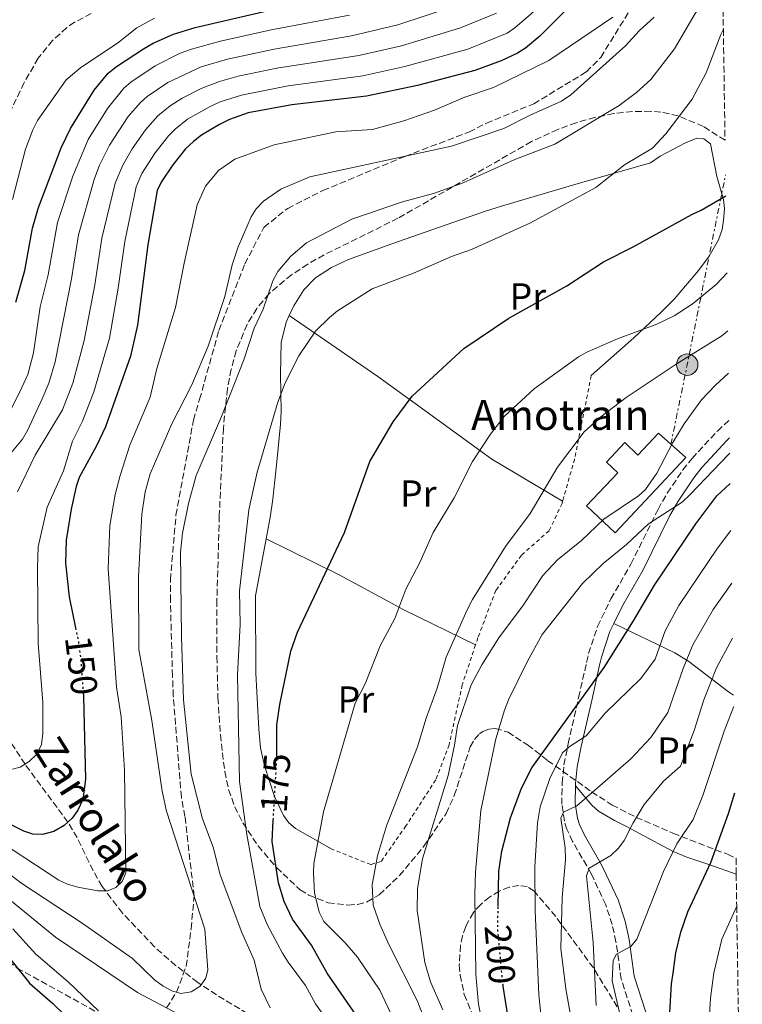
# Model space of a CAD drawing. Units: metres. Extents: x 599779 to 603197, y 4787001 to 4789365.
# Drawn here: x 602989 to 603182, y 4788099 to 4788361 of the extents above; entities that cross this region are included whole.
import ezdxf
from ezdxf.enums import TextEntityAlignment as Align

# ---------------------------------------------------------------- set-up
doc = ezdxf.new("R2010")
doc.units = ezdxf.units.M
doc.header["$MEASUREMENT"] = 0
for name, pattern in [('DGN Style 2', [1.7399219301090239, 1.043953158065414, -0.6959687720436097]), ('DGN Style 3', [2.435890702152634, 1.739921930109024, -0.6959687720436097]), ('DGN Style 5', [1.217945351076317, 0.5219765790327072, -0.6959687720436097]), ('DGN Style 7', [3.4798438602180486, 1.565929737098122, -0.6959687720436097, 0.5219765790327072, -0.6959687720436097])]:
    doc.linetypes.add(name, pattern=pattern)
for name, color, linetype, lineweight in [('Barranco lineal', 142, 'DGN Style 3', 13), ('Borda', 1, 'Continuous', 13), ('Camino', 7, 'DGN Style 3', 0), ('Cota de curva de nivel directora', 7, 'Continuous', 0), ('Curva de nivel directora', 30, 'Continuous', 30), ('Curva de nivel directora no vista', 30, 'DGN Style 5', 30), ('Curva de nivel intermedia', 30, 'Continuous', 0), ('Etiqueta de uso rústico', 92, 'Continuous', 0), ('Línea de cambio de uso (parcela vista)', 92, 'Continuous', 0), ('Línea eléctrica', 6, 'DGN Style 7', 0), ('Margen derecho', 7, 'Continuous', 0), ('Poste tendido eléctrico', 7, 'Continuous', 0), ('Senda', 7, 'DGN Style 3', 0), ('Tela metálica o alambrada', 7, 'DGN Style 2', 0), ('Texto de arroyo-regatas y barrancos', 142, 'Continuous', 0), ('Texto de Borda', 7, 'Continuous', 0), ('Torre eléctrica', 7, 'Continuous', 0), ('Zona arbolada', 92, 'DGN Style 3', 0)]:
    doc.layers.add(name, color=color, linetype=linetype, lineweight=lineweight)
doc.styles.add('Style-Arial', font='arial.ttf')

# ---------------------------------------------------------------- blocks, each defined once
blk = doc.blocks.new('5PELE')
at = {"layer": 'Torre eléctrica', "linetype": 'Continuous', "lineweight": 0}
h = blk.add_hatch(color=9, dxfattribs=at)
edge = h.paths.add_edge_path()
edge.add_arc((-2.000000476837158e-05, 0), 0.2850000000000001, 0, 360)
at = {"layer": 'Torre eléctrica', "color": 252, "linetype": 'Continuous', "lineweight": 0}
blk.add_circle((-2.000000476837158e-05, 0), 0.2850000000000001, dxfattribs=at)

msp = doc.modelspace()

# ---------------------------------------------------------------- linework, layer by layer
at = {"layer": 'Barranco lineal', "color": 142, "linetype": 'DGN Style 3', "lineweight": 13}
for points in [[(603008.4100000003, 4788362.91, 117.7299999999959), (603003.9500000002, 4788360.619999999, 117.7299999999959), (603001.8899999997, 4788359.180000001, 117.7299999999959), (602998.1100000005, 4788355.800000001, 117.7299999999959), (602994.2699999996, 4788351.060000001, 117.7299999999959), (602990.5300000003, 4788344.560000001, 117.7299999999959), (602985.5199999996, 4788334.109999999, 117.7299999999959)], [(603054.2000000002, 4788094.08, 164.7799999999988), (603041.75, 4788101.550000001, 161.1399999999994), (603036.7599999999, 4788104.859999999, 159.7700000000041), (603030.8700000001, 4788109.41, 158.5399999999936), (603025.2599999999, 4788114.33, 157.6999999999971), (603016.6799999997, 4788123.350000001, 156.320000000007), (603011.29, 4788130.4, 154.6900000000023), (603008.8600000005, 4788134.66, 153.5599999999977), (603004.6399999997, 4788143.430000001, 151.2200000000012), (603002.1600000003, 4788147.550000001, 150), (602990.7599999999, 4788163.01, 145), (602981.5, 4788177.210000001, 139.8500000000058), (602968.9500000002, 4788195.24, 135), (602963.29, 4788203.789999999, 131.6300000000047), (602959.6600000003, 4788209.730000001, 129.0599999999977), (602956.6399999997, 4788216.07, 126), (602954.7699999996, 4788220.16, 125.679999999993), (602954.3399999999, 4788222.550000001, 125.679999999993), (602954.3600000005, 4788222.59, 125.679999999993)]]:
    msp.add_polyline3d(points, dxfattribs=at)
at = {"layer": 'Borda', "color": 1, "linetype": 'Continuous', "lineweight": 13}
msp.add_polyline3d([(603159.4500000002, 4788251.15, 193.5800000000017), (603166.7599999999, 4788244.66, 194.0399999999936), (603147.9199999999, 4788224.640000001, 197.8999999999942), (603140.3099999996, 4788231.789999999, 197.4499999999971), (603148.6200000001, 4788240.619999999, 196.0800000000017), (603145.6100000005, 4788243.460000001, 192.6699999999983), (603150.4900000002, 4788248.65, 192.8999999999942), (603153.9900000002, 4788245.350000001, 197.2200000000012)], close=True, dxfattribs=at)
at = {"layer": 'Borda', "color": 23, "linetype": 'Continuous', "lineweight": 0}
msp.add_polyline3d([(603147.9199999999, 4788224.640000001, 197.8999999999942), (603140.3099999996, 4788231.789999999, 197.4499999999971), (603148.6200000001, 4788240.619999999, 196.0800000000017), (603145.6100000005, 4788243.460000001, 192.6699999999983), (603150.4900000002, 4788248.65, 192.8999999999942), (603153.9900000002, 4788245.350000001, 197.2200000000012), (603159.4500000002, 4788251.15, 193.5800000000017), (603166.7599999999, 4788244.66, 194.0399999999936), (603147.9199999999, 4788224.640000001, 197.8999999999942)], dxfattribs=at)
at = {"layer": 'Camino', "color": 7, "linetype": 'DGN Style 3', "lineweight": 0}
msp.add_polyline3d([(603155.6499999973, 4788086.84, 222.4100000000035), (603149.5599999987, 4788105.760000001, 220.3600000000006), (603148.1599999995, 4788115.710000002, 219.5099999999948), (603147.1499999991, 4788120.27, 218.5800000000019), (603145.4200000013, 4788125.58, 216.0500000000029), (603141.6000000014, 4788133.730000001, 213.320000000007), (603140.4200000013, 4788135.900000002, 213.0200000000041), (603136.5900000001, 4788142.410000001, 213.1399999999995), (603135.1000000016, 4788145.650000002, 211.9700000000012), (603134.4099999986, 4788147.84, 210.8999999999942), (603133.739999998, 4788152.320000002, 208.7200000000011), (603133.8200000008, 4788158.03, 206.6499999999942), (603134.2899999979, 4788162.800000001, 205.1199999999955), (603135.4300000002, 4788168.450000001, 203.7299999999959), (603138.2199999974, 4788180.76, 201.9600000000064), (603140.3200000006, 4788190.120000001, 198.850000000006), (603140.8599999994, 4788192.45, 198.3600000000007), (603143.2499999988, 4788199.700000001, 197.5299999999988), (603146.8099999971, 4788207.020000001, 196.7100000000064), (603152.1400000004, 4788216.300000002, 195.6000000000059), (603159.3799999978, 4788230.880000002, 194.2400000000052), (603161.8299999976, 4788235.2, 193.6199999999955), (603165.9800000006, 4788241.369999999, 192.5599999999977), (603168.4100000003, 4788244.449999999, 192.4199999999983), (603175.1799999983, 4788251.74, 193.7799999999989), (603178.35, 4788254.640000002, 193.3200000000071)], dxfattribs=at)
at = {"layer": 'Curva de nivel directora', "color": 30, "linetype": 'Continuous', "lineweight": 30, "flags": 128}
for points, elevation in [([(603142.5699999993, 4788371.689999999), (603127.9099999988, 4788356.900000001), (603124.0399999997, 4788353.720000001), (603121.9099999995, 4788352.380000002), (603117.6000000001, 4788350.380000001), (603110.5399999992, 4788347.800000002), (603095.3299999987, 4788343.79), (603081.75, 4788340.960000002), (603061.7899999998, 4788338.61), (603050.2299999995, 4788336.460000001), (603045.2199999982, 4788334.699999999), (603042.5400000004, 4788333.380000001), (603037.7199999992, 4788330.560000001), (603035.6299999993, 4788328.840000001), (603033.5300000004, 4788326.86), (603030.0900000005, 4788322.670000002), (603026.9700000002, 4788318.060000001), (603025.9699999989, 4788315.77), (603023.4599999987, 4788301.33), (603020.7199999985, 4788279.920000002), (603018.8699999999, 4788271.7), (603012.209999999, 4788252.86), (603009.8199999996, 4788247.810000001), (603005.1500000004, 4788239.330000001), (603004.339999999, 4788236.970000001), (603003.0200000004, 4788230.92), (603001.7199999993, 4788222.700000001), (603001.5099999993, 4788216.529999999), (603002.5099999984, 4788207.560000002), (603004.2199999982, 4788199.28)], 150), ([(602988.3199999994, 4788286.039999999), (602990.6699999986, 4788294.49), (602992.7499999995, 4788305.760000001), (602994.3399999988, 4788311.300000002), (603000.4000000006, 4788327.140000002), (603002.8300000002, 4788332.340000001), (603009.129999999, 4788342.510000001), (603012.9299999988, 4788347.070000002), (603015.079999999, 4788348.859999999), (603022.339999999, 4788353.58), (603024.8899999993, 4788355.07), (603030.3099999995, 4788357.430000001), (603036.0799999986, 4788359.199999999), (603056.7999999986, 4788363.980000001)], 125), ([(603057.8200000002, 4788165.02), (603057.8099999989, 4788169.199999999), (603057.8099999989, 4788173.490000002), (603058.5800000001, 4788178.9), (603061.5499999984, 4788193.109999999), (603063.3299999998, 4788198.130000002), (603075.829999999, 4788224.680000002), (603082.6100000006, 4788243.630000001), (603088.8499999989, 4788254.190000001), (603093.8400000001, 4788261.020000001), (603107.629999999, 4788273.760000002), (603119.5800000004, 4788281.760000001), (603135.0599999991, 4788290.390000002), (603144.8800000005, 4788296.820000002), (603152.7799999996, 4788300.76), (603168.3599999989, 4788309.400000001), (603170.8199999997, 4788310.580000003), (603177.4400000003, 4788314.350000001)], 175), ([(603116.7799999998, 4788125.190000001), (603116.9299999995, 4788134.330000001), (603116.9400000006, 4788134.460000001), (603117.7699999999, 4788139.850000001), (603120.0900000001, 4788148.67), (603123.0099999993, 4788156.570000002), (603125.7199999982, 4788162.029999999), (603145.0300000003, 4788188.750000001), (603152.8299999987, 4788201.150000001), (603158.3899999999, 4788210.650000001), (603169.3899999993, 4788227.010000001), (603175.0499999986, 4788234.470000002), (603178.5999999981, 4788237.790000001)], 200), ([(603006.2399999988, 4788182.040000001), (603006.2999999992, 4788181.189999999), (603006.3999999998, 4788177.220000002), (603006.82, 4788159.040000001), (603006.1399999983, 4788153.550000001), (603004.8300000007, 4788150.720000002), (603003.2799999994, 4788148.600000001), (603001.2000000008, 4788146.640000002), (602998.4600000004, 4788145.08), (602995.3600000002, 4788144.240000002), (602992.7999999986, 4788144.320000002), (602990.4400000006, 4788145.150000001), (602982.2899999989, 4788149.210000004)], 150), ([(603162.3399999995, 4788093.840000001), (603162.980000001, 4788104.470000001), (603163.3699999999, 4788107.350000001), (603164.1099999996, 4788112.770000001), (603165.4100000006, 4788118.289999999), (603167.3099999982, 4788123.680000001), (603173.4100000003, 4788136.78), (603178.0999999996, 4788149.840000001), (603179.8599999989, 4788155.359999999)], 225), ([(603079.1100000002, 4788095.91), (603071.2299999989, 4788107.340000001), (603067.0299999992, 4788114.779999999), (603062.02, 4788121.680000001), (603059.7400000001, 4788126.430000001), (603058.2400000005, 4788131.440000001), (603056.5399999993, 4788142.400000002), (603056.8700000001, 4788148.090000001)], 175), ([(602981.7999999993, 4788117.230000001), (602992.0399999988, 4788104.54), (602998.0800000004, 4788099.300000001), (603004.7199999989, 4788092.83)], 175), ([(603119.3700000005, 4788096.02), (603118.1199999986, 4788103.87)], 200)]:
    msp.add_lwpolyline(points, dxfattribs=dict(at, elevation=elevation))
at = {"layer": 'Curva de nivel directora no vista', "color": 30, "linetype": 'DGN Style 5', "lineweight": 30, "flags": 128}
for points, elevation in [([(603004.2199999982, 4788199.28), (603004.8199999996, 4788196.350000001), (603004.9499999991, 4788195.710000001), (603005.650000001, 4788190.490000002), (603006.2399999988, 4788182.040000001)], 150), ([(603056.8700000001, 4788148.090000001), (603056.9799999997, 4788150.010000001), (603057.8200000002, 4788164.410000003), (603057.8200000002, 4788165.02)], 175), ([(603118.1199999986, 4788103.87), (603118.0800000007, 4788104.110000002), (603117.039999999, 4788115.130000001), (603116.6700000003, 4788118.970000001), (603116.7799999998, 4788125.190000001)], 200)]:
    msp.add_lwpolyline(points, dxfattribs=dict(at, elevation=elevation))
at = {"layer": 'Curva de nivel intermedia', "color": 30, "linetype": 'Continuous', "lineweight": 0, "flags": 128}
for points, elevation in [([(603049.0600000004, 4788270.730000001), (603051.8099999997, 4788279.119999999), (603054.1900000002, 4788284.220000001), (603056.7500000016, 4788291.769999998), (603058.0700000004, 4788294.210000001), (603061.5100000004, 4788298.349999999), (603065.7599999995, 4788301.859999999), (603077.7800000003, 4788308.13), (603091.3300000001, 4788312.819999999), (603099.5399999998, 4788315.029999999), (603107.4500000001, 4788317.890000001), (603121.2000000009, 4788324.02), (603131.8899999995, 4788328.179999999), (603148.9700000008, 4788338.430000001), (603153.6, 4788341.930000001), (603157.4199999998, 4788345.399999999), (603163.7099999996, 4788353.529999998), (603169.2599999995, 4788362.909999999), (603172.200000001, 4788366.929999998), (603175.9100000014, 4788370.730000001), (603176.5700000008, 4788371.220000001)], 165), ([(602987.3899999995, 4788161.649999999), (602989.4900000007, 4788162.179999999), (602991.850000001, 4788163.730000001), (602993.8600000005, 4788165.67), (602995.1100000021, 4788168.23), (602995.4600000008, 4788171.16), (602995.51, 4788179.400000001), (602994.2900000018, 4788195.269999999), (602994.0599999994, 4788215.41), (602994.2600000005, 4788220.869999998), (602996.6200000008, 4788231.439999999), (603000.9900000007, 4788241.159999999), (603003.38, 4788249.020000001), (603006.1000000003, 4788254.36), (603009.110000001, 4788262.220000002), (603013.2900000009, 4788276.430000001), (603015.5999999997, 4788289.800000001), (603017.3200000009, 4788302.220000001), (603020.3499999995, 4788316.739999999), (603021.8700000017, 4788320.329999999), (603025.4300000002, 4788325.880000002), (603028.9700000007, 4788330.369999999), (603030.7300000021, 4788332.140000001), (603034.0300000011, 4788334.769999999), (603040.0900000007, 4788338.189999999), (603042.7100000003, 4788339.390000001), (603048.3800000009, 4788341.230000001), (603060.7999999997, 4788343.680000001), (603080.7199999995, 4788346.369999999), (603091.9400000002, 4788348.819999998), (603108.6700000005, 4788353.470000001), (603119.1400000001, 4788357.730000001), (603121.2300000022, 4788359.099999999), (603130.1399999994, 4788366.83)], 145.0000000000005), ([(602986.490000001, 4788245.300000001), (602990.0499999995, 4788249.560000001), (602991.4199999997, 4788251.850000001), (602995.280000002, 4788260.319999999), (602997.0800000012, 4788264.460000001), (602998.7900000013, 4788270.21), (603003.150000002, 4788292.269999999), (603005.0300000019, 4788303.99), (603009.1300000012, 4788318.689999999), (603010.6300000009, 4788322.59), (603013.2800000019, 4788327.899999999), (603018.2500000007, 4788335.48), (603021.5400000009, 4788339.239999998), (603023.3, 4788340.849999998), (603028.7500000016, 4788344.529999999), (603037.7000000012, 4788348.779999998), (603044.6700000005, 4788350.770000001), (603057.0700000013, 4788353.48), (603077.6999999998, 4788356.99), (603090.0600000004, 4788359.91), (603104.9100000008, 4788364.82)], 135.0000000000003), ([(602978.65, 4788139.859999998), (602989.6600000005, 4788131.4), (603005.9700000007, 4788120.649999999), (603019.3900000006, 4788111.279999999), (603025.2100000011, 4788105.52), (603027.5300000012, 4788103.890000001), (603029.8500000013, 4788102.630000002), (603032.2600000009, 4788101.960000001), (603034.9699999999, 4788102.350000001), (603037.3700000005, 4788103.859999998), (603038.9400000018, 4788105.989999998), (603039.4600000003, 4788108.220000001), (603038.630000001, 4788119.039999999), (603028.4400000009, 4788150.509999999), (603027.3200000012, 4788155.849999999), (603024.5000000002, 4788174.67), (603021.0200000001, 4788193.519999999), (603020.9400000018, 4788212.910000001), (603021.8899999995, 4788229.579999999), (603022.7100000001, 4788235.529999998), (603024.1000000002, 4788240.300000001), (603029.8500000013, 4788253.66), (603035.1799999999, 4788264.029999999), (603039.5000000006, 4788274.359999998), (603043.9300000007, 4788287.529999998), (603045.890000001, 4788295.99), (603047.5200000004, 4788300.800000001), (603050.9900000016, 4788308.82), (603052.2900000003, 4788310.949999998), (603054.2599999995, 4788312.939999999), (603058.8600000017, 4788316.179999999), (603066.610000001, 4788319.41), (603104.360000001, 4788327.58), (603118.3100000009, 4788332.279999998), (603125.3400000005, 4788335.890000001), (603133.6900000012, 4788339.63), (603136.1100000017, 4788341.310000001), (603150.7000000009, 4788354.34), (603154.3399999997, 4788358.32), (603158.3400000007, 4788361.990000002)], 160.0000000000003), ([(603147.3000000011, 4788362.009999999), (603130.24, 4788350.390000001), (603115.5100000001, 4788343.26), (603107.9200000018, 4788340.689999999), (603099.7800000012, 4788337.180000001), (603091.6100000016, 4788334.319999999), (603083.2800000011, 4788332.09), (603073.5300000012, 4788331.409999999), (603057.0700000013, 4788327.96), (603046.6599999999, 4788324.109999998), (603042.2499999999, 4788321.13), (603038.7899999998, 4788316.939999999), (603036.6200000016, 4788311.989999999), (603033.1200000015, 4788296.449999998), (603030.8600000016, 4788284.600000001), (603025.8400000014, 4788268.41), (603024.1200000005, 4788260.739999999), (603018.690000001, 4788247.980000001), (603016.0900000016, 4788239.869999999), (603014.7700000005, 4788234.810000001), (603013.310000001, 4788226.599999999), (603012.8900000007, 4788214.989999999), (603015.0800000012, 4788183.509999999), (603016.4, 4788175.579999999), (603017.2800000006, 4788161.380000001), (603017.6000000003, 4788134.050000002), (603016.6300000002, 4788131.74), (603014.9300000014, 4788130.12), (603012.8000000013, 4788129.230000001), (603010.1399999993, 4788129.239999999), (603004.7999999993, 4788130.220000001), (603002.0600000013, 4788131.01), (602999.7300000022, 4788132.109999999), (602981.5300000012, 4788144.009999999)], 155.0000000000003), ([(602981.7100000001, 4788246.949999998), (602989.8700000006, 4788263.300000001), (602991.4900000012, 4788266.77), (602993.0400000003, 4788272.55), (602994.8000000014, 4788284.81), (602996.9100000014, 4788293.38), (602999.4400000017, 4788307.31), (603003.5200000008, 4788319.659999998), (603007.6100000013, 4788329.399999999), (603012.740000001, 4788337.640000001), (603017.0500000004, 4788343.029999999), (603018.9300000002, 4788344.67), (603025.41, 4788348.970000001), (603032.0799999998, 4788352.34), (603035.1100000007, 4788353.439999999), (603042.8100000009, 4788355.539999999), (603056.3200000003, 4788358.59), (603077.17, 4788362.480000001)], 130.0000000000005), ([(603025.2699999993, 4788361.67), (603020.5300000006, 4788359.099999999), (603015.3700000017, 4788355.06), (603005.5800000017, 4788348.609999998), (603001.7199999993, 4788345.279999998), (602994.1100000008, 4788334.489999999), (602992.800000001, 4788331.930000001), (602990.9000000011, 4788326.8), (602987.4200000009, 4788313.390000002)], 120.0000000000004), ([(602988.7400000019, 4788235.529999998), (602993.4600000003, 4788245.350000001), (603000.6900000012, 4788257.34), (603003.4800000007, 4788264.529999998), (603006.5000000005, 4788275.84), (603009.3099999999, 4788290.670000001), (603011.1800000009, 4788303.099999998), (603014.7400000015, 4788317.720000001), (603016.770000001, 4788322.59), (603019.3300000003, 4788326.890000001), (603022.8200000017, 4788331.960000001), (603026.1299999999, 4788335.699999998), (603029.410000001, 4788338.350000001), (603032.5900000016, 4788340.37), (603037.6500000021, 4788343.000000001), (603042.5899999996, 4788344.829999999), (603047.4900000015, 4788346.230000001), (603057.8300000012, 4788348.380000001), (603079.7000000003, 4788351.77), (603091.0000000015, 4788354.359999999), (603106.7900000007, 4788359.149999999), (603116.3700000007, 4788363.079999999)], 140), ([(603052.5700000019, 4788240.800000002), (603058.0700000004, 4788259.4), (603060.0599999998, 4788264.600000001), (603063.6400000005, 4788271.73), (603068.0900000008, 4788278.34), (603071.8400000014, 4788281.989999999), (603073.9400000003, 4788283.739999999), (603083.2000000007, 4788289.630000001), (603094.2200000001, 4788293.82), (603104.3900000001, 4788298.199999998), (603109.6800000007, 4788300.05), (603125.2100000008, 4788307.079999999), (603142.7600000014, 4788316.59), (603150.4600000017, 4788322.600000001), (603157.8900000014, 4788327.100000001), (603161.4400000009, 4788330.939999999), (603168.4500000004, 4788340.090000001), (603172.1699999997, 4788347.119999998), (603176.0700000002, 4788357.359999999), (603176.7600000009, 4788358.740000002)], 170.0000000000004), ([(603090.1900000002, 4788092.26), (603085.2500000002, 4788102.819999999), (603079.3200000003, 4788111.599999999), (603076.0599999992, 4788115.390000001), (603070.3500000006, 4788121.069999999), (603069.0600000009, 4788123.550000001), (603067.9000000008, 4788128.759999999), (603067.5499999998, 4788133.929999999), (603067.6900000006, 4788136.539999999), (603070.25, 4788150.349999998), (603078.660000001, 4788179.279999998), (603081.3299999997, 4788184.390000001), (603085.3700000009, 4788194.48), (603089.2600000004, 4788201.84), (603092.2199999995, 4788209.619999998), (603095.920000001, 4788216.749999999), (603099.5000000017, 4788224.679999999), (603105.0700000018, 4788233.96), (603109.900000002, 4788243.58), (603114.7300000001, 4788250.869999999), (603118.3700000012, 4788255.640000001), (603126.3700000009, 4788262.95), (603138.1900000006, 4788271.48), (603140.360000001, 4788272.720000001), (603148.5500000007, 4788276.289999999), (603159, 4788280.179999999), (603163.6600000004, 4788282.430000001), (603168.4300000003, 4788285.529999999), (603174.8699999999, 4788290.74), (603177.7500000009, 4788293.84)], 180.0000000000002), ([(603099.2100000012, 4788089.8), (603095.2100000002, 4788100.05), (603087.6599999998, 4788114.930000001), (603085.2300000001, 4788120.41), (603083.440000002, 4788125.449999998), (603083.2000000007, 4788130.849999999), (603084.6, 4788138.570000002), (603087.0700000019, 4788146.59), (603095.2999999997, 4788167.619999999), (603097.6199999999, 4788175.3), (603100.5400000011, 4788183.239999998), (603102.9000000015, 4788191.48), (603108.560000001, 4788204.100000001), (603109.9300000012, 4788206.890000001), (603118.7000000019, 4788220.939999999), (603125.3200000003, 4788229.810000001), (603132.5900000014, 4788242.069999998), (603139.6700000003, 4788251.550000001), (603144.1500000019, 4788255.550000002), (603150.8799999997, 4788260.71), (603164.4200000004, 4788269.760000001), (603176.400000001, 4788277.060000001), (603177.9800000011, 4788278.449999998)], 185.0000000000003), ([(603056.0200000008, 4788098.13), (603053.6500000015, 4788103.05), (603051.7899999997, 4788110.759999999), (603048.5199999996, 4788118.139999999), (603042.7700000006, 4788133.499999999), (603040.8700000007, 4788140.929999999), (603038.040000001, 4788148.48), (603034.980000001, 4788160.349999999), (603032.9600000004, 4788180.109999999), (603032.3900000005, 4788196.889999999), (603032.1700000014, 4788219.449999998), (603032.7400000015, 4788224.519999998), (603034.3100000005, 4788232.429999999), (603036.3300000011, 4788239.890000001), (603043.05, 4788255.619999998), (603049.0600000004, 4788270.730000001)], 165), ([(603102.0099999997, 4788097.56), (603098.7500000007, 4788105.05), (603097.2300000008, 4788110.159999999), (603095.2400000015, 4788124.039999999), (603095.2999999997, 4788129.909999999), (603096.6500000019, 4788137.779999999), (603103.42, 4788159.959999999), (603105.1800000013, 4788168.02), (603105.9300000002, 4788173.259999999), (603109.6000000003, 4788184.109999998), (603112.4200000011, 4788189.430000001), (603116.9500000018, 4788196.67), (603123.4900000021, 4788205.470000001), (603128.6700000009, 4788213.220000001), (603132.6000000003, 4788217.41), (603138.9999999997, 4788222.58), (603144.9600000009, 4788228.269999999), (603154.1600000008, 4788234.519999999), (603156.0200000006, 4788236.179999999), (603159.0600000004, 4788240.509999999), (603163.3400000008, 4788248.689999999), (603166.28, 4788253.609999999), (603170.9600000005, 4788260.029999998), (603174.5900000005, 4788263.83), (603178.16, 4788267.159999998)], 190), ([(603112.6600000003, 4788093.329999999), (603111.5300000015, 4788099.119999998), (603110.8000000007, 4788106.960000001), (603110.5800000017, 4788128.390000001), (603110.7500000015, 4788134.239999999), (603112.1300000006, 4788150.649999999), (603116.2000000008, 4788169.77), (603118.4800000007, 4788177.430000001), (603119.5700000015, 4788180.099999999), (603124.5400000003, 4788190.289999999), (603128.53, 4788197.499999999), (603139.25, 4788211.09), (603144.7199999995, 4788216.449999999), (603150.9800000002, 4788221.519999999), (603156.8400000009, 4788227.010000001), (603165.8300000008, 4788232.810000001), (603167.8700000015, 4788234.710000001), (603178.1900000013, 4788245.560000001), (603178.4800000018, 4788245.830000001)], 195.0000000000005), ([(603072.8800000009, 4788092.439999999), (603068.130000001, 4788099.16), (603065.5000000002, 4788104.06), (603060.8300000009, 4788110.279999998), (603059.3500000013, 4788112.689999999), (603055.3500000002, 4788120.119999999), (603053.2900000017, 4788125.130000001), (603049.8000000003, 4788144.3), (603047.8500000013, 4788158.390000001), (603047.3900000007, 4788186.769999999), (603048.03, 4788200.210000001), (603047.9100000015, 4788209.180000001), (603050.3900000004, 4788230.71), (603052.5700000019, 4788240.800000002)], 170.0000000000002), ([(603128.2700000008, 4788095.56), (603127.5900000012, 4788101.519999999), (603126.6700000004, 4788123.96), (603126.5600000009, 4788135.67), (603127.2600000005, 4788147.369999998), (603127.94, 4788151.630000001), (603130.5400000017, 4788159.220000001), (603133.9300000003, 4788166.019999999), (603135.7000000007, 4788167.640000001), (603140.190000001, 4788170.55), (603145.2900000017, 4788176.58), (603154.8100000013, 4788185.800000001), (603158.6, 4788190.99), (603161.2799999999, 4788198.480000001), (603164.8899999998, 4788205.239999999), (603175.1900000017, 4788220.499999999), (603178.7900000004, 4788225.229999999)], 205.0000000000005), ([(603157.4600000001, 4788170.140000001), (603161.9800000018, 4788176.75), (603166.1000000013, 4788188.5), (603168.6500000015, 4788194.800000002), (603174.0300000017, 4788204.220000001), (603179.0099999994, 4788211.21)], 210), ([(603142.8399999997, 4788098.749999999), (603142.0900000009, 4788115.54), (603140.2900000016, 4788133.279999998), (603141.0100000014, 4788135.279999998), (603146.7699999993, 4788138.71), (603148.8600000013, 4788140.609999999), (603150.35, 4788142.63), (603152.7400000015, 4788147.349999999), (603155.7000000009, 4788152.220000002), (603160.8300000007, 4788158.48), (603165.3600000015, 4788162.499999999), (603168.9500000011, 4788172), (603171.5400000017, 4788180.13), (603174.9400000013, 4788188.65), (603179.2300000007, 4788196.529999999)], 215), ([(603150.1700000011, 4788092.210000001), (603147.1800000004, 4788105.31), (603147.3800000015, 4788110.73), (603148.3300000015, 4788112.42), (603152.0900000011, 4788114.46), (603153.7300000017, 4788116.36), (603160.8500000008, 4788134.369999999), (603164.3399999999, 4788141.779999998), (603168.740000001, 4788148.260000001), (603171.3099999992, 4788154.699999998), (603176.9800000021, 4788171.759999999), (603179.4500000019, 4788178.21), (603179.5100000001, 4788178.349999999)], 220.0000000000006), ([(603137.3600000013, 4788088.659999999), (603134.7800000019, 4788103.119999999), (603133.49, 4788113.91), (603133.860000001, 4788127.5), (603134.7400000016, 4788137.539999999), (603134.6200000009, 4788140.699999999), (603133.51, 4788148.649999999), (603134.1900000018, 4788150.179999998), (603137.7300000001, 4788151.91), (603152.0800000001, 4788164.439999999), (603157.4600000001, 4788170.140000001)], 210), ([(602975.7700000011, 4788135.720000001), (602998.8800000006, 4788116.92), (603020.6700000014, 4788102.189999999), (603032.9600000004, 4788095.699999998)], 165), ([(603181.4200000011, 4788052.949999998), (603176.6700000014, 4788063.609999999), (603173.6300000015, 4788073.849999999), (603172.4400000002, 4788080.680000001), (603172.3100000005, 4788083.179999999), (603173.3299999998, 4788100.720000001), (603174.2599999997, 4788107.41), (603176.3400000005, 4788116.4), (603180.3200000015, 4788125.17)], 230.0000000000004), ([(602987.4600000011, 4788119.140000001), (602993.6000000011, 4788112.429999998), (603002.2400000001, 4788104.989999999), (603010.3200000003, 4788097.27)], 170.0000000000002)]:
    msp.add_lwpolyline(points, dxfattribs=dict(at, elevation=elevation))
at = {"layer": 'Línea de cambio de uso (parcela vista)', "color": 92, "linetype": 'Continuous', "lineweight": 0}
for points in [[(603061.1100000005, 4788282.480000001, 170.6699999999983), (603062.3799999999, 4788285.039999999, 170.4700000000012), (603065.0499999998, 4788289.310000001, 170.4700000000012), (603068.1399999997, 4788292.5, 170.4700000000012), (603072.3899999997, 4788295.26, 170.2200000000012), (603076.8700000001, 4788297.390000001, 169.8999999999942), (603088.4400000004, 4788301.640000001, 169.6300000000047), (603099.0700000003, 4788305.350000001, 169.929999999993), (603113.1600000003, 4788310.17, 172.070000000007), (603117.8899999997, 4788311.680000001, 172.5), (603137.2199999997, 4788317.430000001, 171.5800000000017), (603157.3700000001, 4788323.210000001, 172.9700000000012), (603159.9199999999, 4788324.960000001, 172.9700000000012), (603166.7000000002, 4788328.49, 172.9700000000012), (603169.7199999997, 4788329.710000001, 172.9700000000012), (603171.54, 4788329.600000001, 173.6499999999942), (603173.3200000003, 4788328.24, 174.1000000000058), (603175.0499999998, 4788319.539999999, 175.2400000000052), (603176.7999999998, 4788313.369999999, 175.9199999999983), (603177.04, 4788310.9, 176.2200000000012), (603176.8300000001, 4788307.890000001, 176.6000000000058), (603176.4299999997, 4788305.460000001, 177.0099999999948), (603175.4600000001, 4788302.680000001, 177.5099999999948), (603172.9400000004, 4788298.32, 177.6600000000035), (603170.1399999997, 4788294.51, 177.7400000000052), (603163.7699999996, 4788286.949999999, 179.2599999999948), (603160.2300000006, 4788283.41, 179.7100000000064), (603152.9600000001, 4788276.529999999, 179.9499999999971), (603141.5800000001, 4788266.49, 181.8300000000017)], [(603054.9600000001, 4788223.050000001, 173.4199999999983), (603056.0199999996, 4788228.680000001, 173.4199999999983), (603056.7800000003, 4788233.609999999, 173.179999999993), (603057.8200000003, 4788243.529999999, 172.2899999999936), (603058.8399999999, 4788253.529999999, 172.1600000000035), (603058.9800000006, 4788256.980000001, 172.0599999999977), (603058.8099999996, 4788266.91, 170.9199999999983), (603058.9400000004, 4788275.33, 170.9199999999983), (603060.2699999996, 4788280.76, 170.8099999999977), (603061.1100000005, 4788282.480000001, 170.6699999999983)], [(603133.9400000004, 4788233.02, 187.4700000000012), (603115.1200000001, 4788244.25, 181.1399999999994), (603094.6799999997, 4788259.029999999, 175.4900000000052), (603084.7000000002, 4788266.26, 173.4400000000023), (603061.1100000005, 4788282.480000001, 170.6699999999983)], [(603072.4800000006, 4788140.359999999, 183.4199999999983), (603062.8300000001, 4788145.91, 180.2400000000052), (603061, 4788147.4, 179.5800000000017), (603059.5899999999, 4788149.359999999, 178.9799999999959), (603057.2400000002, 4788154.430000001, 175), (603054.5499999998, 4788162.560000001, 175.9499999999971), (603053.4600000001, 4788167.34, 175.1100000000006), (603053, 4788172.289999999, 174.5099999999948), (603052.25, 4788187.24, 173.5399999999936), (603052.0999999996, 4788207.810000001, 173.4199999999983), (603054.9600000001, 4788223.050000001, 173.4199999999983)], [(603054.9600000001, 4788223.050000001, 173.4199999999983), (603074.4400000004, 4788213.439999999, 176.2599999999948), (603083.1100000005, 4788208.730000001, 177.9799999999959), (603091.6799999997, 4788204.130000001, 180.320000000007), (603110.75, 4788194.779999999, 186.4100000000035)], [(603147.5700000003, 4788200.449999999, 197.2799999999988), (603163.8799999999, 4788192.689999999, 207.6000000000058), (603167.5599999996, 4788190.369999999, 210.0200000000041), (603178.0999999996, 4788182.310000001, 217.0800000000018), (603179.4600000001, 4788181.4, 217.9499999999971)], [(603180.1900000004, 4788133.680000001, 228.9100000000035), (603173.1200000001, 4788136.17, 225), (603167.0099999999, 4788138.199999999, 226.6999999999971), (603163.3700000001, 4788139.730000001, 220), (603154.3899999997, 4788144.529999999, 215.8099999999977), (603150.8099999996, 4788146.480000001, 213.25), (603147.7400000002, 4788148.029999999, 211.9199999999983), (603143.4800000006, 4788150.460000001, 210.4900000000052), (603141.7100000001, 4788152.039999999, 209.6600000000035), (603137.3700000001, 4788157.25, 206.8800000000047)]]:
    msp.add_polyline3d(points, dxfattribs=at)
at = {"layer": 'Línea eléctrica', "color": 6, "linetype": 'DGN Style 7', "lineweight": 0, "extrusion": (-0.9669827694907508, 0.2219507103593047, 0.1252286136591707), "elevation": 479530.8563596064, "flags": 128}
msp.add_lwpolyline([(-4801826.301127091, -60336.02482896187), (-4801847.956459728, -60340.07672584957), (-4801899.540861405, -60350.89186356239)], dxfattribs=at)
at = {"layer": 'Margen derecho', "color": 7, "linetype": 'Continuous', "lineweight": 0}
for points in [[(603147.5699999994, 4788200.449999999, 197.2799999999989), (603149.9499999998, 4788205.350000001, 196.7100000000064), (603155.2800000008, 4788214.620000001, 195.6000000000059), (603162.5300000017, 4788229.210000002, 194.2400000000052), (603164.8599999985, 4788233.330000001, 193.6199999999955), (603168.8599999994, 4788239.270000001, 192.5599999999977), (603171.1200000015, 4788242.140000001, 192.4199999999983), (603177.6900000006, 4788249.220000002, 193.7799999999989), (603178.4200000016, 4788249.890000002, 193.679999999993)], [(603137.3700000002, 4788157.25, 206.8800000000047), (603137.3799999993, 4788157.830000003, 206.6499999999942), (603137.8099999983, 4788162.270000001, 205.1199999999955), (603138.8999999991, 4788167.710000001, 203.7299999999959), (603141.6900000009, 4788179.980000002, 201.9600000000064), (603143.7899999997, 4788189.33, 198.850000000006), (603144.2899999982, 4788191.490000002, 198.3600000000007), (603146.5599999991, 4788198.350000001, 197.5299999999988), (603147.5699999994, 4788200.449999999, 197.2799999999989)], [(603181.8099999978, 4788027.710000001, 221.0399999999936), (603176.8099999977, 4788038.220000001, 221.8999999999942), (603169.7100000011, 4788055.630000004, 222.3000000000029), (603162.5599999984, 4788076.970000002, 222.6699999999983), (603159.0399999982, 4788087.930000001, 222.4100000000035), (603153.0399999989, 4788106.560000001, 220.3600000000006), (603151.6599999998, 4788116.34, 219.5099999999948), (603150.579999998, 4788121.199999999, 218.5800000000019), (603148.7399999984, 4788126.890000002, 216.0500000000029), (603144.7699999987, 4788135.340000001, 213.320000000007), (603143.5199999993, 4788137.65, 213.0200000000041), (603139.7499999985, 4788144.060000001, 213.1399999999995), (603138.4200000007, 4788146.930000001, 211.9700000000012), (603137.8900000011, 4788148.640000001, 210.8999999999942), (603137.3099999976, 4788152.560000001, 208.7200000000011), (603137.3700000002, 4788157.25, 206.8800000000047)]]:
    msp.add_polyline3d(points, dxfattribs=at)
at = {"layer": 'Senda', "color": 7, "linetype": 'DGN Style 3', "lineweight": 0}
for points in [[(603028.4699999979, 4788098.080000001, 165.0000000000001), (603031.1000000008, 4788102.28, 160), (603033.6900000013, 4788109.16, 159.2700000000042), (603034.980000001, 4788119.160000001, 160.1399999999994), (603035.7899999979, 4788127.800000002, 160), (603033.3599999984, 4788149.060000001, 162.0299999999988), (603032.3900000005, 4788154.180000002, 161.6000000000059), (603030.2499999992, 4788181.110000002, 162.7599999999948), (603030.0300000003, 4788186.460000002, 163.1999999999971), (603029.469999999, 4788206.490000002, 164.2200000000011), (603029.469999999, 4788212.07, 163.7799999999988), (603030.9600000001, 4788229.290000003, 163.3399999999965), (603035.6099999992, 4788254.660000003, 162.9100000000034), (603037.2499999999, 4788260.189999999, 163.1999999999971), (603042.3700000006, 4788278.5, 162.3300000000017), (603049.2899999984, 4788296.230000001, 162.3300000000017), (603054.3700000013, 4788305.980000001, 162.1799999999931), (603060.7100000002, 4788311.050000001, 161.7400000000054), (603070.1000000002, 4788315.790000002, 161.6000000000059), (603091.9600000003, 4788324.890000002, 160), (603108.9899999979, 4788331.369999999, 159.1300000000048), (603113.6499999983, 4788333.74, 159.4199999999983), (603126.2399999968, 4788338.890000002, 158.8399999999965), (603140.2800000004, 4788347.410000001, 158.8399999999965), (603144.1000000003, 4788351.26, 158.8399999999965), (603159.1799999989, 4788375.630000002, 155.0000000000001)], [(602810.3399999987, 4788085.860000002, 183.6900000000025), (602826.2100000007, 4788113.690000001, 183.5399999999936), (602841.0599999991, 4788133.91, 183.2499999999999), (602853.5399999979, 4788141.45, 182.5299999999988), (602858.8099999985, 4788142.480000001, 182.6699999999982), (602869.6099999989, 4788142.619999999, 182.2400000000054), (602874.8299999981, 4788142.02, 182.2400000000054), (602884.1000000018, 4788141.170000001, 180.0000000000001), (602906.6999999996, 4788138.420000001, 179.2700000000041), (602911.6900000006, 4788137.890000002, 179.5599999999978), (602930.3299999976, 4788136.270000001, 179.1300000000047), (602935.4799999997, 4788135.37, 179.2700000000041), (602949.7199999979, 4788133.400000001, 178.3999999999942), (602964.0299999998, 4788126.890000002, 178.3999999999942), (602978.5399999983, 4788116.350000001, 176.949999999997), (602988.6700000003, 4788108.710000001, 175), (603014.5000000001, 4788094.420000002, 169.9999999999999)]]:
    msp.add_polyline3d(points, dxfattribs=at)
at = {"layer": 'Tela metálica o alambrada', "color": 7, "linetype": 'DGN Style 2', "lineweight": 0, "extrusion": (-0.8596501286682234, 0.2693761755399938, 0.4340946121897313), "elevation": 771433.109113689, "flags": 128}
msp.add_lwpolyline([(-4749540.738185669, -371523.2325466212), (-4749517.966760565, -371517.6823395313), (-4749506.515027326, -371516.9719130238)], dxfattribs=at)
at = {"layer": 'Tela metálica o alambrada', "color": 7, "linetype": 'DGN Style 2', "lineweight": 0}
for points in [[(603133.9400000004, 4788233.02, 187.4700000000012), (603133.79, 4788232.470000001, 187.5099999999948), (603130.3600000005, 4788225.180000001, 187.7400000000052), (603122.9600000001, 4788218.65, 187.0500000000029), (603116.1799999997, 4788209.310000001, 186.6000000000058), (603111.3899999997, 4788196.67, 186.3699999999953), (603110.75, 4788194.779999999, 186.4100000000035)], [(603110.75, 4788194.779999999, 186.4100000000035), (603107.2100000001, 4788184.130000001, 186.6000000000058), (603103.7100000001, 4788168.17, 188.1900000000023), (603100.1600000003, 4788158.83, 187.9600000000064), (603092.2199999997, 4788146.58, 187.5099999999948), (603085.6299999999, 4788137.109999999, 186.3699999999953), (603082.8300000001, 4788136.26, 186.1399999999994), (603072.4800000006, 4788140.359999999, 183.4199999999983)]]:
    msp.add_polyline3d(points, dxfattribs=at)
at = {"layer": 'Zona arbolada', "color": 92, "linetype": 'DGN Style 3', "lineweight": 0}
for points in [[(603176.5700000003, 4788371.220000001, 167.1499999999942), (603176.7599999999, 4788358.74, 172.3800000000047), (603177.2100000001, 4788329.17, 183.9900000000052), (603171.4500000002, 4788332.850000001, 182.6999999999971), (603164.7599999999, 4788335.67, 181.4199999999983), (603160.1500000004, 4788336.67, 180.8800000000047), (603157.4400000004, 4788336.9, 180.7100000000064), (603152.5800000001, 4788336.850000001, 180.5599999999977), (603147.5899999999, 4788336.300000001, 180.5399999999936), (603142.5700000003, 4788335.279999999, 180.6100000000006), (603137.5700000003, 4788333.859999999, 180.7200000000012), (603132.6600000003, 4788332.07, 180.8300000000017), (603125.6399999997, 4788328.83, 180.8800000000047), (603090.0899999999, 4788308.42, 179.5599999999977), (603083.5499999998, 4788305.130000001, 178.6600000000035), (603070.4199999999, 4788298.680000001, 176.1699999999983), (603066.0700000003, 4788296.189999999, 175.5399999999936), (603061.7400000002, 4788293.359999999, 175.1999999999971), (603055.7000000002, 4788288.289999999, 175.2700000000041), (603052.4800000006, 4788284.380000001, 175.4400000000023), (603049.8899999997, 4788280.100000001, 175.679999999993), (603047.0099999999, 4788273.119999999, 176.1399999999994), (603045.6699999999, 4788268.180000001, 176.4900000000052), (603044.7000000002, 4788263.060000001, 176.8600000000006), (603043.5800000001, 4788252.539999999, 177.5899999999965), (603042.5, 4788229.16, 178.7400000000052), (603041.8600000005, 4788206.66, 179.1499999999942), (603041.8700000001, 4788191.67, 179.5599999999977), (603042.1399999997, 4788180.710000001, 180.2200000000012), (603042.79, 4788170.82, 181.3699999999953), (603043.9400000004, 4788161.029999999, 183.1199999999953), (603044.9800000006, 4788156.230000001, 184.1900000000023), (603046.5999999996, 4788151.680000001, 185.2799999999988), (603048.75, 4788147.359999999, 186.3899999999994), (603052.8300000001, 4788141.24, 188.070000000007), (603057.7599999999, 4788135.470000001, 189.7799999999988), (603064.0300000003, 4788129.539999999, 191.6999999999971), (603066.3399999999, 4788128.100000001, 192.4199999999983), (603071.4600000001, 4788126.109999999, 193.9799999999959), (603076.7699999996, 4788125.439999999, 195.429999999993), (603079.3300000001, 4788125.66, 196.0200000000041), (603081.7300000006, 4788126.289999999, 196.4600000000064), (603085.1200000001, 4788128.210000001, 196.75), (603090.5, 4788133.32, 196.75), (603097, 4788141.119999999, 196.75), (603102.9400000004, 4788149.890000001, 196.75), (603105.0999999996, 4788154.65, 196.75), (603109.3300000001, 4788167.630000001, 196.75), (603110.4500000002, 4788169.59, 196.75), (603111.7999999998, 4788171.100000001, 196.75), (603112.6600000003, 4788171.699999999, 196.75), (603114.3200000003, 4788172.350000001, 197.0800000000017), (603115.9900000002, 4788172.49, 197.9900000000052), (603119.4000000004, 4788171.539999999, 201.1199999999953), (603124.6200000001, 4788168.109999999, 207.4400000000023), (603129.9400000004, 4788164, 213.1000000000058), (603141.6799999997, 4788155.640000001, 220.9799999999959), (603147.1399999997, 4788152.119999999, 224.6100000000006), (603153.5599999996, 4788148.84, 228.9499999999971), (603163.3300000001, 4788144.65, 235.4900000000052), (603177.8600000005, 4788138.99, 244.5099999999948), (603180.1299999999, 4788137.9, 245.5299999999988), (603180.1900000004, 4788133.680000001, 228.9100000000035), (603180.3200000003, 4788125.17, 229.8300000000018), (603180.8099999996, 4788092.84, 233.3099999999977)], [(603177.2100000001, 4788329.17, 183.9900000000052), (603171.4500000002, 4788332.850000001, 182.6999999999971), (603164.7599999999, 4788335.67, 181.4199999999983), (603160.1500000004, 4788336.67, 180.8800000000047), (603157.4400000004, 4788336.9, 180.7100000000064), (603152.5800000001, 4788336.850000001, 180.5599999999977), (603147.5899999999, 4788336.300000001, 180.5399999999936), (603142.5700000003, 4788335.279999999, 180.6100000000006), (603137.5700000003, 4788333.859999999, 180.7200000000012), (603132.6600000003, 4788332.07, 180.8300000000017), (603125.6399999997, 4788328.83, 180.8800000000047), (603090.0899999999, 4788308.42, 179.5599999999977), (603083.5499999998, 4788305.130000001, 178.6600000000035), (603070.4199999999, 4788298.680000001, 176.1699999999983), (603066.0700000003, 4788296.189999999, 175.5399999999936), (603061.7400000002, 4788293.359999999, 175.1999999999971), (603055.7000000002, 4788288.289999999, 175.2700000000041), (603052.4800000006, 4788284.380000001, 175.4400000000023), (603049.8899999997, 4788280.100000001, 175.679999999993), (603047.0099999999, 4788273.119999999, 176.1399999999994), (603045.6699999999, 4788268.180000001, 176.4900000000052), (603044.7000000002, 4788263.060000001, 176.8600000000006), (603043.5800000001, 4788252.539999999, 177.5899999999965), (603042.5, 4788229.16, 178.7400000000052), (603041.8600000005, 4788206.66, 179.1499999999942), (603041.8700000001, 4788191.67, 179.5599999999977), (603042.1399999997, 4788180.710000001, 180.2200000000012), (603042.79, 4788170.82, 181.3699999999953), (603043.9400000004, 4788161.029999999, 183.1199999999953), (603044.9800000006, 4788156.230000001, 184.1900000000023), (603046.5999999996, 4788151.680000001, 185.2799999999988), (603048.75, 4788147.359999999, 186.3899999999994), (603052.8300000001, 4788141.24, 188.070000000007), (603057.7599999999, 4788135.470000001, 189.7799999999988), (603064.0300000003, 4788129.539999999, 191.6999999999971), (603066.3399999999, 4788128.100000001, 192.4199999999983), (603071.4600000001, 4788126.109999999, 193.9799999999959), (603076.7699999996, 4788125.439999999, 195.429999999993), (603079.3300000001, 4788125.66, 196.0200000000041), (603081.7300000006, 4788126.289999999, 196.4600000000064), (603085.1200000001, 4788128.210000001, 196.75), (603090.5, 4788133.32, 196.75), (603097, 4788141.119999999, 196.75), (603102.9400000004, 4788149.890000001, 196.75), (603105.0999999996, 4788154.65, 196.75), (603109.3300000001, 4788167.630000001, 196.75), (603110.4500000002, 4788169.59, 196.75), (603111.7999999998, 4788171.100000001, 196.75), (603112.6600000003, 4788171.699999999, 196.75), (603114.3200000003, 4788172.350000001, 197.0800000000017), (603115.9900000002, 4788172.49, 197.9900000000052), (603119.4000000004, 4788171.539999999, 201.1199999999953), (603124.6200000001, 4788168.109999999, 207.4400000000023), (603129.9400000004, 4788164, 213.1000000000058), (603141.6799999997, 4788155.640000001, 220.9799999999959), (603147.1399999997, 4788152.119999999, 224.6100000000006), (603153.5599999996, 4788148.84, 228.9499999999971), (603163.3300000001, 4788144.65, 235.4900000000052), (603177.8600000005, 4788138.99, 244.5099999999948), (603180.1299999999, 4788137.9, 245.5299999999988)], [(603148.5, 4788098.350000001, 223.7599999999948), (603142.1399999997, 4788108.720000001, 219.7799999999988), (603132.0999999996, 4788122.430000001, 214.4199999999983), (603126.3200000003, 4788129.230000001, 211.5200000000041), (603124.54, 4788130.4, 210.7899999999936), (603122.2800000003, 4788130.689999999, 210.1000000000058), (603119.7400000002, 4788130.24, 209.4400000000023), (603117.0700000003, 4788129.16, 208.820000000007), (603114.4800000006, 4788127.59, 208.25), (603112.1200000001, 4788125.66, 207.7200000000012), (603110.1699999999, 4788123.49, 207.25), (603108.1299999999, 4788119.75, 206.5800000000017), (603107.2999999998, 4788117.279999999, 206.2299999999959), (603106.7400000002, 4788114.730000001, 205.929999999993), (603106.4299999997, 4788109.460000001, 205.429999999993), (603106.6399999997, 4788106.82, 205.2400000000052), (603107.7599999999, 4788101.65, 204.9499999999971), (603109.7300000006, 4788096.859999999, 204.7700000000041)], [(603148.5, 4788098.350000001, 223.7599999999948), (603142.1399999997, 4788108.720000001, 219.7799999999988), (603132.0999999996, 4788122.430000001, 214.4199999999983), (603126.3200000003, 4788129.230000001, 211.5200000000041), (603124.54, 4788130.4, 210.7899999999936), (603122.2800000003, 4788130.689999999, 210.1000000000058), (603119.7400000002, 4788130.24, 209.4400000000023), (603117.0700000003, 4788129.16, 208.820000000007), (603114.4800000006, 4788127.59, 208.25), (603112.1200000001, 4788125.66, 207.7200000000012), (603110.1699999999, 4788123.49, 207.25), (603108.1299999999, 4788119.75, 206.5800000000017), (603107.2999999998, 4788117.279999999, 206.2299999999959), (603106.7400000002, 4788114.730000001, 205.929999999993), (603106.4299999997, 4788109.460000001, 205.429999999993), (603106.6399999997, 4788106.82, 205.2400000000052), (603107.7599999999, 4788101.65, 204.9499999999971), (603109.7300000006, 4788096.859999999, 204.7700000000041)]]:
    msp.add_polyline3d(points, dxfattribs=at)

# ---------------------------------------------------------------- block references
at = {"layer": 'Poste tendido eléctrico', "color": 7, "linetype": 'Continuous', "lineweight": 0, "xscale": 10, "yscale": 10, "zscale": 10}
msp.add_blockref('5PELE', (603167.1299999999, 4788269.410000001, 185.9100000000035), dxfattribs=at)

# ---------------------------------------------------------------- texts
at = {"layer": 'Cota de curva de nivel directora', "color": 7, "linetype": 'Continuous', "lineweight": 0, "style": 'Style-Arial'}
for s, rotation, p in [('150', 276.9999999999999, (603005.7857339045, 4788189.32279322, 150)), ('175', 85.99999999999999, (603057.4721049289, 4788157.978947719, 175)), ('200', 275, (603117.2847825694, 4788112.314117681, 200))]:
    msp.add_text(s, height=7.000000000000002, rotation=rotation, dxfattribs=at).set_placement(p, align=Align.MIDDLE_CENTER)
at = {"layer": 'Etiqueta de uso rústico', "color": 92, "linetype": 'Continuous', "lineweight": 0, "style": 'Style-Arial'}
for p in [(603124.6854566114, 4788287.60001, 173.9400000000023), (603095.49545661, 4788235.090010001, 177.6399999999994), (603078.8754566092, 4788180.210010001, 179.2299999999959), (603164.0054566084, 4788166.620010001, 212.25)]:
    msp.add_text('Pr', height=7.000000000000002, dxfattribs=at).set_placement(p, align=Align.MIDDLE_CENTER)
at = {"layer": 'Texto de arroyo-regatas y barrancos', "color": 142, "linetype": 'Continuous', "lineweight": 0, "style": 'Style-Arial'}
msp.add_text('Zarrolako', height=8, rotation=302.34463, dxfattribs=at).set_placement((602992.6900000019, 4788167.050000001, 144.6499999999942))
at = {"layer": 'Texto de Borda', "color": 7, "linetype": 'Continuous', "lineweight": 0, "style": 'Style-Arial'}
msp.add_text('Amotrain', height=8, dxfattribs=at).set_placement((603109.5599999983, 4788252.02, 178.9499999999971))

doc.saveas('drawing.dxf')
